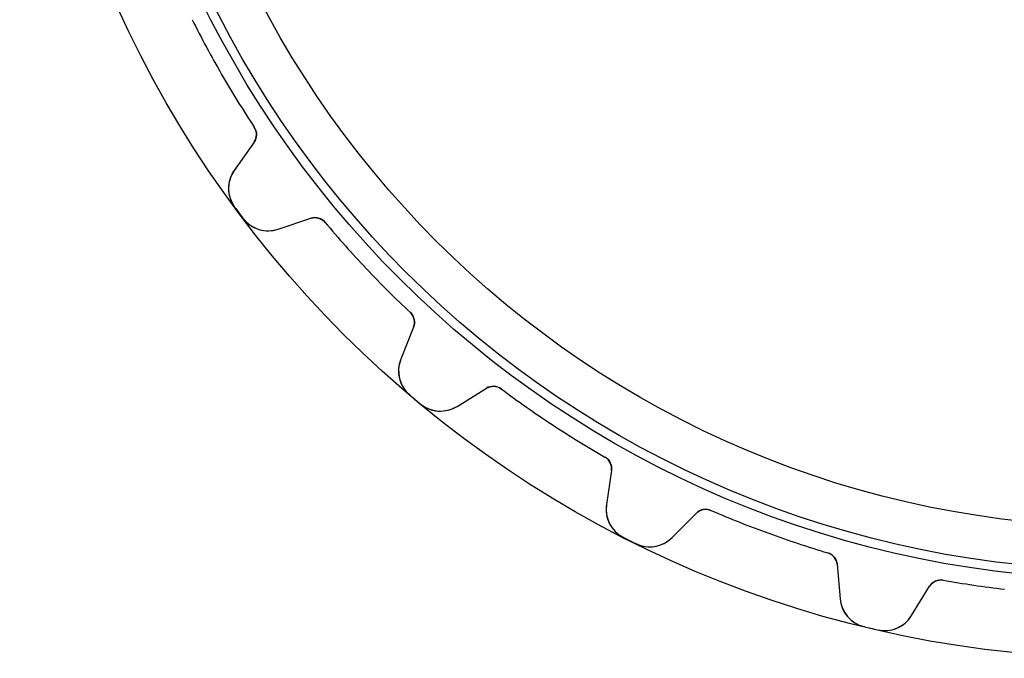
# Model space of a CAD drawing. Units: millimetres. Extents: x -42.1 to 42.1, y -42.1 to 42.1.
# Drawn here: x -42.1 to -4.6, y -42.1 to -17.8 of the extents above; entities that cross this region are included whole.
import ezdxf

# ---------------------------------------------------------------- set-up
doc = ezdxf.new("R2010")
doc.units = ezdxf.units.MM
doc.layers.add('Body027', color=7, linetype='CONTINUOUS')
doc.layers.add('Easydrive', color=7, linetype='CONTINUOUS')

msp = doc.modelspace()

# ---------------------------------------------------------------- linework, layer by layer
at = {"layer": 'Body027'}
for radius in [42.06, 42.06, 42.06, 42.06, 42.06, 42.06, 42.06, 42.06, 39.06, 39.06, 39.06, 39.06, 39.06, 39.06, 39.06, 39.06, 37.06, 37.06, 37.06, 37.06, 37.06, 37.06, 37.06, 37.06]:
    msp.add_circle((0, 0), radius, dxfattribs=at)
at = {"layer": 'Easydrive'}
for p, q in [((-33.1396, -21.8599, -17), (-33.1396, -21.8599, -3.04321)), ((-33.1396, -21.8599, -17), (-33.1396, -21.8599, -3.04321)), ((-33.1396, -21.8599, 3.04321), (-33.1396, -21.8599, 17)), ((-33.1396, -21.8599, 3.04321), (-33.1396, -21.8599, 17)), ((-33.1474, -22.422, -17), (-33.902, -23.4997, -17)), ((-33.1474, -22.422, -17), (-33.902, -23.4997, -17)), ((-33.1474, -22.422, 17), (-33.902, -23.4997, 17)), ((-33.1474, -22.422, 17), (-33.902, -23.4997, 17)), ((-33.1474, -22.422, -17), (-33.1474, -22.422, -3.08127)), ((-33.1474, -22.422, -17), (-33.1474, -22.422, -3.08127)), ((-33.1474, -22.422, 3.08127), (-33.1474, -22.422, 17)), ((-33.1474, -22.422, 3.08127), (-33.1474, -22.422, 17)), ((-33.902, -23.4997, -17), (-33.902, -23.4997, -3.22831)), ((-33.902, -23.4997, -17), (-33.902, -23.4997, -3.22831)), ((-33.902, -23.4997, 3.22831), (-33.902, -23.4997, 17)), ((-33.902, -23.4997, 3.22831), (-33.902, -23.4997, 17)), ((-33.8861, -24.8985, -17), (-33.8861, -24.8985, -3.32381)), ((-33.8861, -24.8985, -17), (-33.8861, -24.8985, -3.32381)), ((-33.8861, -24.8985, 3.32381), (-33.8861, -24.8985, 17)), ((-33.8861, -24.8985, 3.32381), (-33.8861, -24.8985, 17)), ((-33.5711, -25.3215, -17), (-33.5711, -25.3215, -3.32381)), ((-33.5711, -25.3215, -17), (-33.5711, -25.3215, -3.32381)), ((-33.5711, -25.3215, 3.32381), (-33.5711, -25.3215, 17)), ((-33.5711, -25.3215, 3.32381), (-33.5711, -25.3215, 17)), ((-32.2357, -25.738, -17), (-30.9868, -25.3242, -17)), ((-32.2357, -25.738, -17), (-30.9868, -25.3242, -17)), ((-32.2357, -25.738, 17), (-30.9868, -25.3242, 17)), ((-32.2357, -25.738, 17), (-30.9868, -25.3242, 17)), ((-30.9868, -25.3242, -17), (-30.9868, -25.3242, -3.08127)), ((-30.9868, -25.3242, -17), (-30.9868, -25.3242, -3.08127)), ((-30.9868, -25.3242, 3.08127), (-30.9868, -25.3242, 17)), ((-30.9868, -25.3242, 3.08127), (-30.9868, -25.3242, 17)), ((-32.2357, -25.738, -17), (-32.2357, -25.738, -3.22831)), ((-32.2357, -25.738, -17), (-32.2357, -25.738, -3.22831)), ((-32.2357, -25.738, 3.22831), (-32.2357, -25.738, 17)), ((-32.2357, -25.738, 3.22831), (-32.2357, -25.738, 17)), ((-30.4461, -25.4779, -17), (-30.4461, -25.4779, -3.04321)), ((-30.4461, -25.4779, -17), (-30.4461, -25.4779, -3.04321)), ((-30.4461, -25.4779, 3.04321), (-30.4461, -25.4779, 17)), ((-30.4461, -25.4779, 3.04321), (-30.4461, -25.4779, 17)), ((-27.2051, -28.9132, -17), (-27.2051, -28.9132, -3.04321)), ((-27.2051, -28.9132, -17), (-27.2051, -28.9132, -3.04321)), ((-27.2051, -28.9132, 3.04321), (-27.2051, -28.9132, 17)), ((-27.2051, -28.9132, 3.04321), (-27.2051, -28.9132, 17)), ((-27.0831, -29.4619, -17), (-27.5688, -30.6846, -17)), ((-27.0831, -29.4619, -17), (-27.5688, -30.6846, -17)), ((-27.0831, -29.4619, 17), (-27.5688, -30.6846, 17)), ((-27.0831, -29.4619, 17), (-27.5688, -30.6846, 17)), ((-27.0831, -29.4619, -17), (-27.0831, -29.4619, -3.08127)), ((-27.0831, -29.4619, -17), (-27.0831, -29.4619, -3.08127)), ((-27.0831, -29.4619, 3.08127), (-27.0831, -29.4619, 17)), ((-27.0831, -29.4619, 3.08127), (-27.0831, -29.4619, 17)), ((-27.5688, -30.6846, -17), (-27.5688, -30.6846, -3.22831)), ((-27.5688, -30.6846, -17), (-27.5688, -30.6846, -3.22831)), ((-27.5688, -30.6846, 3.22831), (-27.5688, -30.6846, 17)), ((-27.5688, -30.6846, 3.22831), (-27.5688, -30.6846, 17)), ((-25.4311, -32.4783, -17), (-24.3114, -31.7876, -17)), ((-25.4311, -32.4783, -17), (-24.3114, -31.7876, -17)), ((-25.4311, -32.4783, 17), (-24.3114, -31.7876, 17)), ((-25.4311, -32.4783, 17), (-24.3114, -31.7876, 17)), ((-24.3114, -31.7876, -17), (-24.3114, -31.7876, -3.08127)), ((-24.3114, -31.7876, -17), (-24.3114, -31.7876, -3.08127)), ((-24.3114, -31.7876, 3.08127), (-24.3114, -31.7876, 17)), ((-24.3114, -31.7876, 3.08127), (-24.3114, -31.7876, 17)), ((-23.7498, -31.8125, -17), (-23.7498, -31.8125, -3.04321)), ((-23.7498, -31.8125, -17), (-23.7498, -31.8125, -3.04321)), ((-23.7498, -31.8125, 3.04321), (-23.7498, -31.8125, 17)), ((-23.7498, -31.8125, 3.04321), (-23.7498, -31.8125, 17)), ((-27.2307, -32.042, -17), (-27.2307, -32.042, -3.32381)), ((-27.2307, -32.042, -17), (-27.2307, -32.042, -3.32381)), ((-27.2307, -32.042, 3.32381), (-27.2307, -32.042, 17)), ((-27.2307, -32.042, 3.32381), (-27.2307, -32.042, 17)), ((-26.8267, -32.381, -17), (-26.8267, -32.381, -3.32381)), ((-26.8267, -32.381, -17), (-26.8267, -32.381, -3.32381)), ((-26.8267, -32.381, 3.32381), (-26.8267, -32.381, 17)), ((-26.8267, -32.381, 3.32381), (-26.8267, -32.381, 17)), ((-25.4311, -32.4783, -17), (-25.4311, -32.4783, -3.22831)), ((-25.4311, -32.4783, -17), (-25.4311, -32.4783, -3.22831)), ((-25.4311, -32.4783, 3.22831), (-25.4311, -32.4783, 17)), ((-25.4311, -32.4783, 3.22831), (-25.4311, -32.4783, 17)), ((-19.804, -34.4077, -17), (-19.804, -34.4077, -3.04321)), ((-19.804, -34.4077, -17), (-19.804, -34.4077, -3.04321)), ((-19.804, -34.4077, 3.04321), (-19.804, -34.4077, 17)), ((-19.804, -34.4077, 3.04321), (-19.804, -34.4077, 17)), ((-19.5587, -34.9136, -17), (-19.7493, -36.2153, -17)), ((-19.5587, -34.9136, -17), (-19.7493, -36.2153, -17)), ((-19.5587, -34.9136, 17), (-19.7493, -36.2153, 17)), ((-19.5587, -34.9136, 17), (-19.7493, -36.2153, 17)), ((-19.5587, -34.9136, -17), (-19.5587, -34.9136, -3.08127)), ((-19.5587, -34.9136, -17), (-19.5587, -34.9136, -3.08127)), ((-19.5587, -34.9136, 3.08127), (-19.5587, -34.9136, 17)), ((-19.5587, -34.9136, 3.08127), (-19.5587, -34.9136, 17)), ((-19.7493, -36.2153, -17), (-19.7493, -36.2153, -3.22831)), ((-19.7493, -36.2153, -17), (-19.7493, -36.2153, -3.22831)), ((-19.7493, -36.2153, 3.22831), (-19.7493, -36.2153, 17)), ((-19.7493, -36.2153, 3.22831), (-19.7493, -36.2153, 17)), ((-17.2556, -37.4677, -17), (-16.3254, -36.5374, -17)), ((-17.2556, -37.4677, -17), (-16.3254, -36.5374, -17)), ((-17.2556, -37.4677, 17), (-16.3254, -36.5374, 17)), ((-17.2556, -37.4677, 17), (-16.3254, -36.5374, 17)), ((-16.3254, -36.5374, -17), (-16.3254, -36.5374, -3.08127)), ((-16.3254, -36.5374, -17), (-16.3254, -36.5374, -3.08127)), ((-16.3254, -36.5374, 3.08127), (-16.3254, -36.5374, 17)), ((-16.3254, -36.5374, 3.08127), (-16.3254, -36.5374, 17)), ((-15.7731, -36.4321, -17), (-15.7731, -36.4321, -3.04321)), ((-15.7731, -36.4321, -17), (-15.7731, -36.4321, -3.04321)), ((-15.7731, -36.4321, 3.04321), (-15.7731, -36.4321, 17)), ((-15.7731, -36.4321, 3.04321), (-15.7731, -36.4321, 17)), ((-19.1073, -37.4582, -17), (-19.1073, -37.4582, -3.32381)), ((-19.1073, -37.4582, -17), (-19.1073, -37.4582, -3.32381)), ((-19.1073, -37.4582, 3.32381), (-19.1073, -37.4582, 17)), ((-19.1073, -37.4582, 3.32381), (-19.1073, -37.4582, 17)), ((-18.636, -37.6949, -17), (-18.636, -37.6949, -3.32381)), ((-18.636, -37.6949, -17), (-18.636, -37.6949, -3.32381)), ((-18.636, -37.6949, 3.32381), (-18.636, -37.6949, 17)), ((-18.636, -37.6949, 3.32381), (-18.636, -37.6949, 17)), ((-17.2556, -37.4677, -17), (-17.2556, -37.4677, -3.22831)), ((-17.2556, -37.4677, -17), (-17.2556, -37.4677, -3.22831)), ((-17.2556, -37.4677, 3.22831), (-17.2556, -37.4677, 17)), ((-17.2556, -37.4677, 3.22831), (-17.2556, -37.4677, 17)), ((-11.3352, -38.0474, -17), (-11.3352, -38.0474, -3.04321)), ((-11.3352, -38.0474, -17), (-11.3352, -38.0474, -3.04321)), ((-11.3352, -38.0474, 3.04321), (-11.3352, -38.0474, 17)), ((-11.3352, -38.0474, 3.04321), (-11.3352, -38.0474, 17)), ((-10.9798, -38.483, -17), (-10.8652, -39.7936, -17)), ((-10.9798, -38.483, -17), (-10.9798, -38.483, -3.08127)), ((-10.9798, -38.483, -17), (-10.8652, -39.7936, -17)), ((-10.9798, -38.483, -17), (-10.9798, -38.483, -3.08127)), ((-10.9798, -38.483, 17), (-10.8652, -39.7936, 17)), ((-10.9798, -38.483, 3.08127), (-10.9798, -38.483, 17)), ((-10.9798, -38.483, 17), (-10.8652, -39.7936, 17)), ((-10.9798, -38.483, 3.08127), (-10.9798, -38.483, 17)), ((-6.94616, -39.0876, -17), (-6.94616, -39.0876, -3.04321)), ((-6.94616, -39.0876, -17), (-6.94616, -39.0876, -3.04321)), ((-6.94616, -39.0876, 3.04321), (-6.94616, -39.0876, 17)), ((-6.94616, -39.0876, 3.04321), (-6.94616, -39.0876, 17)), ((-8.14987, -40.4371, -17), (-7.4592, -39.3174, -17)), ((-8.14987, -40.4371, -17), (-7.4592, -39.3174, -17)), ((-8.14987, -40.4371, 17), (-7.4592, -39.3174, 17)), ((-8.14987, -40.4371, 17), (-7.4592, -39.3174, 17)), ((-7.4592, -39.3174, -17), (-7.4592, -39.3174, -3.08127)), ((-7.4592, -39.3174, -17), (-7.4592, -39.3174, -3.08127)), ((-7.4592, -39.3174, 3.08127), (-7.4592, -39.3174, 17)), ((-7.4592, -39.3174, 3.08127), (-7.4592, -39.3174, 17)), ((-10.8652, -39.7936, -17), (-10.8652, -39.7936, -3.22831)), ((-10.8652, -39.7936, -17), (-10.8652, -39.7936, -3.22831)), ((-10.8652, -39.7936, 3.22831), (-10.8652, -39.7936, 17)), ((-10.8652, -39.7936, 3.22831), (-10.8652, -39.7936, 17)), ((-8.14987, -40.4371, -17), (-8.14987, -40.4371, -3.22831)), ((-8.14987, -40.4371, -17), (-8.14987, -40.4371, -3.22831)), ((-8.14987, -40.4371, 3.22831), (-8.14987, -40.4371, 17)), ((-8.14987, -40.4371, 3.22831), (-8.14987, -40.4371, 17)), ((-9.95379, -40.8549, -17), (-9.95379, -40.8549, -3.32381)), ((-9.95379, -40.8549, -17), (-9.95379, -40.8549, -3.32381)), ((-9.95379, -40.8549, 3.32381), (-9.95379, -40.8549, 17)), ((-9.95379, -40.8549, 3.32381), (-9.95379, -40.8549, 17)), ((-9.44062, -40.9765, -17), (-9.44062, -40.9765, -3.32381)), ((-9.44062, -40.9765, -17), (-9.44062, -40.9765, -3.32381)), ((-9.44062, -40.9765, 3.32381), (-9.44062, -40.9765, 17)), ((-9.44062, -40.9765, 3.32381), (-9.44062, -40.9765, 17))]:
    msp.add_line(p, q, dxfattribs=at)
for radius in [38.71, 38.71, 38.71, 38.71, 37.06, 37.06, 37.06, 37.06]:
    msp.add_circle((0, 0), radius, dxfattribs=at)
for centre, radius, start, end in [((0, 0, -17), 39.7, -153.41, -150), ((0, 0, -17), 39.7, -153.41, -150), ((0, 0, -3.04321), 39.7, -153.41, -150), ((0, 0, -3.04321), 39.7, -153.41, -150), ((0, 0, 17), 39.7, -153.41, -150), ((0, 0, 17), 39.7, -153.41, -150), ((0, 0, 3.04321), 39.7, -153.41, -150), ((0, 0, 3.04321), 39.7, -153.41, -150), ((0, 0, -17), 39.7, -150, -146.59), ((0, 0, -17), 39.7, -150, -146.59), ((0, 0, -3.04321), 39.7, -150, -146.59), ((0, 0, -3.04321), 39.7, -150, -146.59), ((0, 0, 17), 39.7, -150, -146.59), ((0, 0, 17), 39.7, -150, -146.59), ((0, 0, 3.04321), 39.7, -150, -146.59), ((0, 0, 3.04321), 39.7, -150, -146.59), ((-33.557, -22.1352, -17), 0.5, -35, 33.41), ((-33.557, -22.1352, -17), 0.5, -35, 33.41), ((-33.557, -22.1352, 17), 0.5, -35, 33.41), ((-33.557, -22.1352, 17), 0.5, -35, 33.41), ((-32.9191, -24.188, -17), 1.2, 145, -143.693), ((-32.9191, -24.188, -17), 1.2, 145, -143.693), ((-32.9191, -24.188, 17), 1.2, 145, -143.693), ((-32.9191, -24.188, 17), 1.2, 145, -143.693), ((0, 0, -17), 42.05, -143.693, -143.333), ((0, 0, -17), 42.05, -143.693, -143.333), ((0, 0, -3.32381), 42.05, -143.693, -143.333), ((0, 0, -3.32381), 42.05, -143.693, -143.333), ((0, 0, 17), 42.05, -143.693, -143.333), ((0, 0, 17), 42.05, -143.693, -143.333), ((0, 0, 3.32381), 42.05, -143.693, -143.333), ((0, 0, 3.32381), 42.05, -143.693, -143.333), ((0, 0, -17), 42.05, -143.333, -142.974), ((0, 0, -17), 42.05, -143.333, -142.974), ((0, 0, -3.32381), 42.05, -143.333, -142.974), ((0, 0, -3.32381), 42.05, -143.333, -142.974), ((0, 0, 17), 42.05, -143.333, -142.974), ((0, 0, 17), 42.05, -143.333, -142.974), ((0, 0, 3.32381), 42.05, -143.333, -142.974), ((0, 0, 3.32381), 42.05, -143.333, -142.974), ((-32.6131, -24.5989, -17), 1.2, -142.974, -71.6667), ((-32.6131, -24.5989, -17), 1.2, -142.974, -71.6667), ((-32.6131, -24.5989, 17), 1.2, -142.974, -71.6667), ((-32.6131, -24.5989, 17), 1.2, -142.974, -71.6667), ((-30.8295, -25.7988, -17), 0.5, 39.9233, 108.333), ((-30.8295, -25.7988, -17), 0.5, 39.9233, 108.333), ((-30.8295, -25.7988, 17), 0.5, 39.9233, 108.333), ((-30.8295, -25.7988, 17), 0.5, 39.9233, 108.333), ((0, 0, -17), 39.7, -140.077, -136.667), ((0, 0, -17), 39.7, -140.077, -136.667), ((0, 0, -3.04321), 39.7, -140.077, -136.667), ((0, 0, -3.04321), 39.7, -140.077, -136.667), ((0, 0, 17), 39.7, -140.077, -136.667), ((0, 0, 17), 39.7, -140.077, -136.667), ((0, 0, 3.04321), 39.7, -140.077, -136.667), ((0, 0, 3.04321), 39.7, -140.077, -136.667), ((0, 0, -17), 39.7, -136.667, -133.257), ((0, 0, -17), 39.7, -136.667, -133.257), ((0, 0, -3.04321), 39.7, -136.667, -133.257), ((0, 0, -3.04321), 39.7, -136.667, -133.257), ((0, 0, 17), 39.7, -136.667, -133.257), ((0, 0, 17), 39.7, -136.667, -133.257), ((0, 0, 3.04321), 39.7, -136.667, -133.257), ((0, 0, 3.04321), 39.7, -136.667, -133.257), ((-27.5478, -29.2773, -17), 0.5, -21.6667, 46.7434), ((-27.5478, -29.2773, -17), 0.5, -21.6667, 46.7434), ((-27.5478, -29.2773, 17), 0.5, -21.6667, 46.7434), ((-27.5478, -29.2773, 17), 0.5, -21.6667, 46.7434), ((-26.4536, -31.1276, -17), 1.2, 158.333, -130.359), ((-26.4536, -31.1276, -17), 1.2, 158.333, -130.359), ((-26.4536, -31.1276, 17), 1.2, 158.333, -130.359), ((-26.4536, -31.1276, 17), 1.2, 158.333, -130.359), ((-24.0489, -32.2132, -17), 0.5, 53.2566, 121.667), ((-24.0489, -32.2132, -17), 0.5, 53.2566, 121.667), ((-24.0489, -32.2132, 17), 0.5, 53.2566, 121.667), ((-24.0489, -32.2132, 17), 0.5, 53.2566, 121.667), ((0, 0, -17), 39.7, -126.743, -123.333), ((0, 0, -17), 39.7, -126.743, -123.333), ((0, 0, -3.04321), 39.7, -126.743, -123.333), ((0, 0, -3.04321), 39.7, -126.743, -123.333), ((0, 0, 17), 39.7, -126.743, -123.333), ((0, 0, 17), 39.7, -126.743, -123.333), ((0, 0, 3.04321), 39.7, -126.743, -123.333), ((0, 0, 3.04321), 39.7, -126.743, -123.333), ((0, 0, -17), 42.05, -130.359, -130), ((0, 0, -17), 42.05, -130.359, -130), ((0, 0, -3.32381), 42.05, -130.359, -130), ((0, 0, -3.32381), 42.05, -130.359, -130), ((0, 0, 17), 42.05, -130.359, -130), ((0, 0, 17), 42.05, -130.359, -130), ((0, 0, 3.32381), 42.05, -130.359, -130), ((0, 0, 3.32381), 42.05, -130.359, -130), ((0, 0, -17), 42.05, -130, -129.641), ((0, 0, -17), 42.05, -130, -129.641), ((0, 0, -3.32381), 42.05, -130, -129.641), ((0, 0, -3.32381), 42.05, -130, -129.641), ((0, 0, 17), 42.05, -130, -129.641), ((0, 0, 17), 42.05, -130, -129.641), ((0, 0, 3.32381), 42.05, -130, -129.641), ((0, 0, 3.32381), 42.05, -130, -129.641), ((-26.0611, -31.457, -17), 1.2, -129.641, -58.3333), ((-26.0611, -31.457, -17), 1.2, -129.641, -58.3333), ((-26.0611, -31.457, 17), 1.2, -129.641, -58.3333), ((-26.0611, -31.457, 17), 1.2, -129.641, -58.3333), ((0, 0, -17), 39.7, -123.333, -119.923), ((0, 0, -17), 39.7, -123.333, -119.923), ((0, 0, -3.04321), 39.7, -123.333, -119.923), ((0, 0, -3.04321), 39.7, -123.333, -119.923), ((0, 0, 17), 39.7, -123.333, -119.923), ((0, 0, 17), 39.7, -123.333, -119.923), ((0, 0, 3.04321), 39.7, -123.333, -119.923), ((0, 0, 3.04321), 39.7, -123.333, -119.923), ((-20.0534, -34.8411, -17), 0.5, -8.33333, 60.0767), ((-20.0534, -34.8411, -17), 0.5, -8.33333, 60.0767), ((-20.0534, -34.8411, 17), 0.5, -8.33333, 60.0767), ((-20.0534, -34.8411, 17), 0.5, -8.33333, 60.0767), ((-18.562, -36.3892, -17), 1.2, 171.667, -117.026), ((-18.562, -36.3892, -17), 1.2, 171.667, -117.026), ((-18.562, -36.3892, 17), 1.2, 171.667, -117.026), ((-18.562, -36.3892, 17), 1.2, 171.667, -117.026), ((-15.9718, -36.8909, -17), 0.5, 66.59, 135), ((-15.9718, -36.8909, -17), 0.5, 66.59, 135), ((-15.9718, -36.8909, 17), 0.5, 66.59, 135), ((-15.9718, -36.8909, 17), 0.5, 66.59, 135), ((0, 0, -17), 39.7, -113.41, -110), ((0, 0, -17), 39.7, -113.41, -110), ((0, 0, -3.04321), 39.7, -113.41, -110), ((0, 0, -3.04321), 39.7, -113.41, -110), ((0, 0, 17), 39.7, -113.41, -110), ((0, 0, 17), 39.7, -113.41, -110), ((0, 0, 3.04321), 39.7, -113.41, -110), ((0, 0, 3.04321), 39.7, -113.41, -110), ((0, 0, -17), 39.7, -110, -106.59), ((0, 0, -17), 39.7, -110, -106.59), ((0, 0, -3.04321), 39.7, -110, -106.59), ((0, 0, -3.04321), 39.7, -110, -106.59), ((0, 0, 17), 39.7, -110, -106.59), ((0, 0, 17), 39.7, -110, -106.59), ((0, 0, 3.04321), 39.7, -110, -106.59), ((0, 0, 3.04321), 39.7, -110, -106.59), ((0, 0, -17), 42.05, -117.026, -116.667), ((0, 0, -17), 42.05, -117.026, -116.667), ((0, 0, -3.32381), 42.05, -117.026, -116.667), ((0, 0, -3.32381), 42.05, -117.026, -116.667), ((0, 0, 17), 42.05, -117.026, -116.667), ((0, 0, 17), 42.05, -117.026, -116.667), ((0, 0, 3.32381), 42.05, -117.026, -116.667), ((0, 0, 3.32381), 42.05, -117.026, -116.667), ((0, 0, -17), 42.05, -116.667, -116.307), ((0, 0, -17), 42.05, -116.667, -116.307), ((0, 0, -3.32381), 42.05, -116.667, -116.307), ((0, 0, -3.32381), 42.05, -116.667, -116.307), ((0, 0, 17), 42.05, -116.667, -116.307), ((0, 0, 17), 42.05, -116.667, -116.307), ((0, 0, 3.32381), 42.05, -116.667, -116.307), ((0, 0, 3.32381), 42.05, -116.667, -116.307), ((-18.1042, -36.6191, -17), 1.2, -116.307, -45), ((-18.1042, -36.6191, -17), 1.2, -116.307, -45), ((-18.1042, -36.6191, 17), 1.2, -116.307, -45), ((-18.1042, -36.6191, 17), 1.2, -116.307, -45), ((-11.4779, -38.5266, -17), 0.5, 5, 73.41), ((-11.4779, -38.5266, -17), 0.5, 5, 73.41), ((-11.4779, -38.5266, 17), 0.5, 5, 73.41), ((-11.4779, -38.5266, 17), 0.5, 5, 73.41), ((-7.03364, -39.5799, -17), 0.5, 79.9233, 148.333), ((-7.03364, -39.5799, -17), 0.5, 79.9233, 148.333), ((-7.03364, -39.5799, 17), 0.5, 79.9233, 148.333), ((-7.03364, -39.5799, 17), 0.5, 79.9233, 148.333), ((0, 0, -17), 39.7, -100.077, -96.6667), ((0, 0, -17), 39.7, -100.077, -96.6667), ((0, 0, -3.04321), 39.7, -100.077, -96.6667), ((0, 0, -3.04321), 39.7, -100.077, -96.6667), ((0, 0, 17), 39.7, -100.077, -96.6667), ((0, 0, 17), 39.7, -100.077, -96.6667), ((0, 0, 3.04321), 39.7, -100.077, -96.6667), ((0, 0, 3.04321), 39.7, -100.077, -96.6667), ((-9.66974, -39.689, -17), 1.2, -175, -103.693), ((-9.66974, -39.689, -17), 1.2, -175, -103.693), ((-9.66974, -39.689, 17), 1.2, -175, -103.693), ((-9.66974, -39.689, 17), 1.2, -175, -103.693), ((-9.17121, -39.8072, -17), 1.2, -102.974, -31.6667), ((-9.17121, -39.8072, -17), 1.2, -102.974, -31.6667), ((-9.17121, -39.8072, 17), 1.2, -102.974, -31.6667), ((-9.17121, -39.8072, 17), 1.2, -102.974, -31.6667), ((0, 0, -17), 42.05, -103.693, -103.333), ((0, 0, -17), 42.05, -103.693, -103.333), ((0, 0, -3.32381), 42.05, -103.693, -103.333), ((0, 0, -3.32381), 42.05, -103.693, -103.333), ((0, 0, 17), 42.05, -103.693, -103.333), ((0, 0, 17), 42.05, -103.693, -103.333), ((0, 0, 3.32381), 42.05, -103.693, -103.333), ((0, 0, 3.32381), 42.05, -103.693, -103.333), ((0, 0, -17), 42.05, -103.333, -102.974), ((0, 0, -17), 42.05, -103.333, -102.974), ((0, 0, -3.32381), 42.05, -103.333, -102.974), ((0, 0, -3.32381), 42.05, -103.333, -102.974), ((0, 0, 17), 42.05, -103.333, -102.974), ((0, 0, 17), 42.05, -103.333, -102.974), ((0, 0, 3.32381), 42.05, -103.333, -102.974), ((0, 0, 3.32381), 42.05, -103.333, -102.974)]:
    msp.add_arc(centre, radius, start, end, dxfattribs=at)
for points in [[(-33.1396, -21.8599, -3.04321), (-33.022, -22.0342, -3.04294), (-33.036, -22.2693, -3.06003), (-33.1474, -22.422, -3.08127)], [(-33.1396, -21.8599, -3.04321), (-33.022, -22.0342, -3.04294), (-33.036, -22.2693, -3.06003), (-33.1474, -22.422, -3.08127)], [(-33.1396, -21.8599, 3.04321), (-33.022, -22.0342, 3.04294), (-33.036, -22.2693, 3.06003), (-33.1474, -22.422, 3.08127)], [(-33.1396, -21.8599, 3.04321), (-33.022, -22.0342, 3.04294), (-33.036, -22.2693, 3.06003), (-33.1474, -22.422, 3.08127)], [(-30.9868, -25.3242, -3.08127), (-30.8086, -25.2613, -3.06003), (-30.5794, -25.3152, -3.04294), (-30.4461, -25.4779, -3.04321)], [(-30.9868, -25.3242, -3.08127), (-30.8086, -25.2613, -3.06003), (-30.5794, -25.3152, -3.04294), (-30.4461, -25.4779, -3.04321)], [(-30.9868, -25.3242, 3.08127), (-30.8086, -25.2613, 3.06003), (-30.5794, -25.3152, 3.04294), (-30.4461, -25.4779, 3.04321)], [(-30.9868, -25.3242, 3.08127), (-30.8086, -25.2613, 3.06003), (-30.5794, -25.3152, 3.04294), (-30.4461, -25.4779, 3.04321)], [(-27.2051, -28.9132, -3.04321), (-27.0504, -29.0557, -3.04294), (-27.0099, -29.2877, -3.06003), (-27.0831, -29.4619, -3.08127)], [(-27.2051, -28.9132, -3.04321), (-27.0504, -29.0557, -3.04294), (-27.0099, -29.2877, -3.06003), (-27.0831, -29.4619, -3.08127)], [(-27.2051, -28.9132, 3.04321), (-27.0504, -29.0557, 3.04294), (-27.0099, -29.2877, 3.06003), (-27.0831, -29.4619, 3.08127)], [(-27.2051, -28.9132, 3.04321), (-27.0504, -29.0557, 3.04294), (-27.0099, -29.2877, 3.06003), (-27.0831, -29.4619, 3.08127)], [(-24.3114, -31.7876, -3.08127), (-24.1525, -31.6853, -3.06003), (-23.917, -31.6849, -3.04294), (-23.7498, -31.8125, -3.04321)], [(-24.3114, -31.7876, -3.08127), (-24.1525, -31.6853, -3.06003), (-23.917, -31.6849, -3.04294), (-23.7498, -31.8125, -3.04321)], [(-24.3114, -31.7876, 3.08127), (-24.1525, -31.6853, 3.06003), (-23.917, -31.6849, 3.04294), (-23.7498, -31.8125, 3.04321)], [(-24.3114, -31.7876, 3.08127), (-24.1525, -31.6853, 3.06003), (-23.917, -31.6849, 3.04294), (-23.7498, -31.8125, 3.04321)], [(-19.804, -34.4077, -3.04321), (-19.6206, -34.5108, -3.04294), (-19.5276, -34.7271, -3.06003), (-19.5587, -34.9136, -3.08127)], [(-19.804, -34.4077, -3.04321), (-19.6206, -34.5108, -3.04294), (-19.5276, -34.7271, -3.06003), (-19.5587, -34.9136, -3.08127)], [(-19.804, -34.4077, 3.04321), (-19.6206, -34.5108, 3.04294), (-19.5276, -34.7271, 3.06003), (-19.5587, -34.9136, 3.08127)], [(-19.804, -34.4077, 3.04321), (-19.6206, -34.5108, 3.04294), (-19.5276, -34.7271, 3.06003), (-19.5587, -34.9136, 3.08127)], [(-16.3254, -36.5374, -3.08127), (-16.1943, -36.4011, -3.06003), (-15.9653, -36.3465, -3.04294), (-15.7731, -36.4321, -3.04321)], [(-16.3254, -36.5374, -3.08127), (-16.1943, -36.4011, -3.06003), (-15.9653, -36.3465, -3.04294), (-15.7731, -36.4321, -3.04321)], [(-16.3254, -36.5374, 3.08127), (-16.1943, -36.4011, 3.06003), (-15.9653, -36.3465, 3.04294), (-15.7731, -36.4321, 3.04321)], [(-16.3254, -36.5374, 3.08127), (-16.1943, -36.4011, 3.06003), (-15.9653, -36.3465, 3.04294), (-15.7731, -36.4321, 3.04321)], [(-11.3352, -38.0474, -3.04321), (-11.133, -38.1053, -3.04294), (-10.9926, -38.2944, -3.06003), (-10.9798, -38.483, -3.08127)], [(-11.3352, -38.0474, -3.04321), (-11.133, -38.1053, -3.04294), (-10.9926, -38.2944, -3.06003), (-10.9798, -38.483, -3.08127)], [(-11.3352, -38.0474, 3.04321), (-11.133, -38.1053, 3.04294), (-10.9926, -38.2944, 3.06003), (-10.9798, -38.483, 3.08127)], [(-11.3352, -38.0474, 3.04321), (-11.133, -38.1053, 3.04294), (-10.9926, -38.2944, 3.06003), (-10.9798, -38.483, 3.08127)], [(-7.4592, -39.3174, -3.08127), (-7.36312, -39.1546, -3.06003), (-7.15287, -39.0486, -3.04294), (-6.94616, -39.0876, -3.04321)], [(-7.4592, -39.3174, -3.08127), (-7.36312, -39.1546, -3.06003), (-7.15287, -39.0486, -3.04294), (-6.94616, -39.0876, -3.04321)], [(-7.4592, -39.3174, 3.08127), (-7.36312, -39.1546, 3.06003), (-7.15287, -39.0486, 3.04294), (-6.94616, -39.0876, 3.04321)], [(-7.4592, -39.3174, 3.08127), (-7.36312, -39.1546, 3.06003), (-7.15287, -39.0486, 3.04294), (-6.94616, -39.0876, 3.04321)]]:
    msp.add_open_spline(points, degree=3, dxfattribs=at)
for points, knots in [([(-33.902, -23.4997, -3.22831), (-34.0368, -23.692, -3.25462), (-34.1219, -23.9345, -3.27948), (-34.119, -24.2024, -3.2977), (-34.1175, -24.4362, -3.3137), (-34.04, -24.6908, -3.32392), (-33.8861, -24.8985, -3.32381)], [0, 0, 0, 0, 0.532252, 0.532252, 0.532252, 1, 1, 1, 1]), ([(-33.902, -23.4997, -3.22831), (-34.0368, -23.692, -3.25462), (-34.1219, -23.9345, -3.27948), (-34.119, -24.2024, -3.2977), (-34.1175, -24.4362, -3.3137), (-34.04, -24.6908, -3.32392), (-33.8861, -24.8985, -3.32381)], [0, 0, 0, 0, 0.532252, 0.532252, 0.532252, 1, 1, 1, 1]), ([(-33.902, -23.4997, 3.22831), (-34.0368, -23.692, 3.25462), (-34.1219, -23.9345, 3.27948), (-34.119, -24.2024, 3.2977), (-34.1175, -24.4362, 3.3137), (-34.04, -24.6908, 3.32392), (-33.8861, -24.8985, 3.32381)], [0, 0, 0, 0, 0.532252, 0.532252, 0.532252, 1, 1, 1, 1]), ([(-33.902, -23.4997, 3.22831), (-34.0368, -23.692, 3.25462), (-34.1219, -23.9345, 3.27948), (-34.119, -24.2024, 3.2977), (-34.1175, -24.4362, 3.3137), (-34.04, -24.6908, 3.32392), (-33.8861, -24.8985, 3.32381)], [0, 0, 0, 0, 0.532252, 0.532252, 0.532252, 1, 1, 1, 1]), ([(-33.5711, -25.3215, -3.32381), (-33.416, -25.529, -3.32392), (-33.1938, -25.6764, -3.31366), (-32.9698, -25.7447, -3.2976), (-32.7144, -25.8239, -3.2794), (-32.4581, -25.8118, -3.25457), (-32.2357, -25.738, -3.22831)], [0, 0, 0, 0, 0.468653, 0.468653, 0.468653, 1, 1, 1, 1]), ([(-33.5711, -25.3215, -3.32381), (-33.416, -25.529, -3.32392), (-33.1938, -25.6764, -3.31366), (-32.9698, -25.7447, -3.2976), (-32.7144, -25.8239, -3.2794), (-32.4581, -25.8118, -3.25457), (-32.2357, -25.738, -3.22831)], [0, 0, 0, 0, 0.468653, 0.468653, 0.468653, 1, 1, 1, 1]), ([(-33.5711, -25.3215, 3.32381), (-33.416, -25.529, 3.32392), (-33.1938, -25.6764, 3.31366), (-32.9698, -25.7447, 3.2976), (-32.7144, -25.8239, 3.2794), (-32.4581, -25.8118, 3.25457), (-32.2357, -25.738, 3.22831)], [0, 0, 0, 0, 0.468653, 0.468653, 0.468653, 1, 1, 1, 1]), ([(-33.5711, -25.3215, 3.32381), (-33.416, -25.529, 3.32392), (-33.1938, -25.6764, 3.31366), (-32.9698, -25.7447, 3.2976), (-32.7144, -25.8239, 3.2794), (-32.4581, -25.8118, 3.25457), (-32.2357, -25.738, 3.22831)], [0, 0, 0, 0, 0.468653, 0.468653, 0.468653, 1, 1, 1, 1]), ([(-27.5688, -30.6846, -3.22831), (-27.6555, -30.9028, -3.25462), (-27.6825, -31.1584, -3.27948), (-27.6178, -31.4184, -3.2977), (-27.5625, -31.6456, -3.3137), (-27.4283, -31.8754, -3.32392), (-27.2307, -32.042, -3.32381)], [0, 0, 0, 0, 0.532252, 0.532252, 0.532252, 1, 1, 1, 1]), ([(-27.5688, -30.6846, -3.22831), (-27.6555, -30.9028, -3.25462), (-27.6825, -31.1584, -3.27948), (-27.6178, -31.4184, -3.2977), (-27.5625, -31.6456, -3.3137), (-27.4283, -31.8754, -3.32392), (-27.2307, -32.042, -3.32381)], [0, 0, 0, 0, 0.532252, 0.532252, 0.532252, 1, 1, 1, 1]), ([(-27.5688, -30.6846, 3.22831), (-27.6555, -30.9028, 3.25462), (-27.6825, -31.1584, 3.27948), (-27.6178, -31.4184, 3.2977), (-27.5625, -31.6456, 3.3137), (-27.4283, -31.8754, 3.32392), (-27.2307, -32.042, 3.32381)], [0, 0, 0, 0, 0.532252, 0.532252, 0.532252, 1, 1, 1, 1]), ([(-27.5688, -30.6846, 3.22831), (-27.6555, -30.9028, 3.25462), (-27.6825, -31.1584, 3.27948), (-27.6178, -31.4184, 3.2977), (-27.5625, -31.6456, 3.3137), (-27.4283, -31.8754, 3.32392), (-27.2307, -32.042, 3.32381)], [0, 0, 0, 0, 0.532252, 0.532252, 0.532252, 1, 1, 1, 1]), ([(-26.8267, -32.381, -3.32381), (-26.6279, -32.5471, -3.32392), (-26.3777, -32.6393, -3.31366), (-26.1439, -32.6541, -3.2976), (-25.8772, -32.6723, -3.2794), (-25.6306, -32.6014, -3.25457), (-25.4311, -32.4783, -3.22831)], [0, 0, 0, 0, 0.468653, 0.468653, 0.468653, 1, 1, 1, 1]), ([(-26.8267, -32.381, -3.32381), (-26.6279, -32.5471, -3.32392), (-26.3777, -32.6393, -3.31366), (-26.1439, -32.6541, -3.2976), (-25.8772, -32.6723, -3.2794), (-25.6306, -32.6014, -3.25457), (-25.4311, -32.4783, -3.22831)], [0, 0, 0, 0, 0.468653, 0.468653, 0.468653, 1, 1, 1, 1]), ([(-26.8267, -32.381, 3.32381), (-26.6279, -32.5471, 3.32392), (-26.3777, -32.6393, 3.31366), (-26.1439, -32.6541, 3.2976), (-25.8772, -32.6723, 3.2794), (-25.6306, -32.6014, 3.25457), (-25.4311, -32.4783, 3.22831)], [0, 0, 0, 0, 0.468653, 0.468653, 0.468653, 1, 1, 1, 1]), ([(-26.8267, -32.381, 3.32381), (-26.6279, -32.5471, 3.32392), (-26.3777, -32.6393, 3.31366), (-26.1439, -32.6541, 3.2976), (-25.8772, -32.6723, 3.2794), (-25.6306, -32.6014, 3.25457), (-25.4311, -32.4783, 3.22831)], [0, 0, 0, 0, 0.468653, 0.468653, 0.468653, 1, 1, 1, 1]), ([(-19.7493, -36.2153, -3.22831), (-19.7834, -36.4476, -3.25462), (-19.7507, -36.7025, -3.27948), (-19.6278, -36.9406, -3.2977), (-19.5216, -37.1489, -3.3137), (-19.338, -37.3416, -3.32392), (-19.1073, -37.4582, -3.32381)], [0, 0, 0, 0, 0.532252, 0.532252, 0.532252, 1, 1, 1, 1]), ([(-19.7493, -36.2153, -3.22831), (-19.7834, -36.4476, -3.25462), (-19.7507, -36.7025, -3.27948), (-19.6278, -36.9406, -3.2977), (-19.5216, -37.1489, -3.3137), (-19.338, -37.3416, -3.32392), (-19.1073, -37.4582, -3.32381)], [0, 0, 0, 0, 0.532252, 0.532252, 0.532252, 1, 1, 1, 1]), ([(-19.7493, -36.2153, 3.22831), (-19.7834, -36.4476, 3.25462), (-19.7507, -36.7025, 3.27948), (-19.6278, -36.9406, 3.2977), (-19.5216, -37.1489, 3.3137), (-19.338, -37.3416, 3.32392), (-19.1073, -37.4582, 3.32381)], [0, 0, 0, 0, 0.532252, 0.532252, 0.532252, 1, 1, 1, 1]), ([(-19.7493, -36.2153, 3.22831), (-19.7834, -36.4476, 3.25462), (-19.7507, -36.7025, 3.27948), (-19.6278, -36.9406, 3.2977), (-19.5216, -37.1489, 3.3137), (-19.338, -37.3416, 3.32392), (-19.1073, -37.4582, 3.32381)], [0, 0, 0, 0, 0.532252, 0.532252, 0.532252, 1, 1, 1, 1]), ([(-18.636, -37.6949, -3.32381), (-18.4043, -37.8106, -3.32392), (-18.1395, -37.8426, -3.31366), (-17.9087, -37.8031, -3.2976), (-17.6449, -37.7593, -3.2794), (-17.4213, -37.6334, -3.25457), (-17.2556, -37.4677, -3.22831)], [0, 0, 0, 0, 0.468653, 0.468653, 0.468653, 1, 1, 1, 1]), ([(-18.636, -37.6949, -3.32381), (-18.4043, -37.8106, -3.32392), (-18.1395, -37.8426, -3.31366), (-17.9087, -37.8031, -3.2976), (-17.6449, -37.7593, -3.2794), (-17.4213, -37.6334, -3.25457), (-17.2556, -37.4677, -3.22831)], [0, 0, 0, 0, 0.468653, 0.468653, 0.468653, 1, 1, 1, 1]), ([(-18.636, -37.6949, 3.32381), (-18.4043, -37.8106, 3.32392), (-18.1395, -37.8426, 3.31366), (-17.9087, -37.8031, 3.2976), (-17.6449, -37.7593, 3.2794), (-17.4213, -37.6334, 3.25457), (-17.2556, -37.4677, 3.22831)], [0, 0, 0, 0, 0.468653, 0.468653, 0.468653, 1, 1, 1, 1]), ([(-18.636, -37.6949, 3.32381), (-18.4043, -37.8106, 3.32392), (-18.1395, -37.8426, 3.31366), (-17.9087, -37.8031, 3.2976), (-17.6449, -37.7593, 3.2794), (-17.4213, -37.6334, 3.25457), (-17.2556, -37.4677, 3.22831)], [0, 0, 0, 0, 0.468653, 0.468653, 0.468653, 1, 1, 1, 1]), ([(-10.8652, -39.7936, -3.22831), (-10.8448, -40.0275, -3.25462), (-10.7541, -40.268, -3.27948), (-10.5797, -40.4714, -3.2977), (-10.4282, -40.6495, -3.3137), (-10.2052, -40.7947, -3.32392), (-9.95379, -40.8549, -3.32381)], [0, 0, 0, 0, 0.532252, 0.532252, 0.532252, 1, 1, 1, 1]), ([(-10.8652, -39.7936, -3.22831), (-10.8448, -40.0275, -3.25462), (-10.7541, -40.268, -3.27948), (-10.5797, -40.4714, -3.2977), (-10.4282, -40.6495, -3.3137), (-10.2052, -40.7947, -3.32392), (-9.95379, -40.8549, -3.32381)], [0, 0, 0, 0, 0.532252, 0.532252, 0.532252, 1, 1, 1, 1]), ([(-10.8652, -39.7936, 3.22831), (-10.8448, -40.0275, 3.25462), (-10.7541, -40.268, 3.27948), (-10.5797, -40.4714, 3.2977), (-10.4282, -40.6495, 3.3137), (-10.2052, -40.7947, 3.32392), (-9.95379, -40.8549, 3.32381)], [0, 0, 0, 0, 0.532252, 0.532252, 0.532252, 1, 1, 1, 1]), ([(-10.8652, -39.7936, 3.22831), (-10.8448, -40.0275, 3.25462), (-10.7541, -40.268, 3.27948), (-10.5797, -40.4714, 3.2977), (-10.4282, -40.6495, 3.3137), (-10.2052, -40.7947, 3.32392), (-9.95379, -40.8549, 3.32381)], [0, 0, 0, 0, 0.532252, 0.532252, 0.532252, 1, 1, 1, 1]), ([(-9.44062, -40.9765, -3.32381), (-9.18845, -41.0357, -3.32392), (-8.92346, -41.0058, -3.31366), (-8.70793, -40.9141, -3.2976), (-8.46141, -40.8107, -3.2794), (-8.27287, -40.6367, -3.25457), (-8.14987, -40.4371, -3.22831)], [0, 0, 0, 0, 0.468653, 0.468653, 0.468653, 1, 1, 1, 1]), ([(-9.44062, -40.9765, -3.32381), (-9.18845, -41.0357, -3.32392), (-8.92346, -41.0058, -3.31366), (-8.70793, -40.9141, -3.2976), (-8.46141, -40.8107, -3.2794), (-8.27287, -40.6367, -3.25457), (-8.14987, -40.4371, -3.22831)], [0, 0, 0, 0, 0.468653, 0.468653, 0.468653, 1, 1, 1, 1]), ([(-9.44062, -40.9765, 3.32381), (-9.18845, -41.0357, 3.32392), (-8.92346, -41.0058, 3.31366), (-8.70793, -40.9141, 3.2976), (-8.46141, -40.8107, 3.2794), (-8.27287, -40.6367, 3.25457), (-8.14987, -40.4371, 3.22831)], [0, 0, 0, 0, 0.468653, 0.468653, 0.468653, 1, 1, 1, 1]), ([(-9.44062, -40.9765, 3.32381), (-9.18845, -41.0357, 3.32392), (-8.92346, -41.0058, 3.31366), (-8.70793, -40.9141, 3.2976), (-8.46141, -40.8107, 3.2794), (-8.27287, -40.6367, 3.25457), (-8.14987, -40.4371, 3.22831)], [0, 0, 0, 0, 0.468653, 0.468653, 0.468653, 1, 1, 1, 1])]:
    msp.add_open_spline(points, degree=3, knots=knots, dxfattribs=at)

doc.saveas('drawing.dxf')
